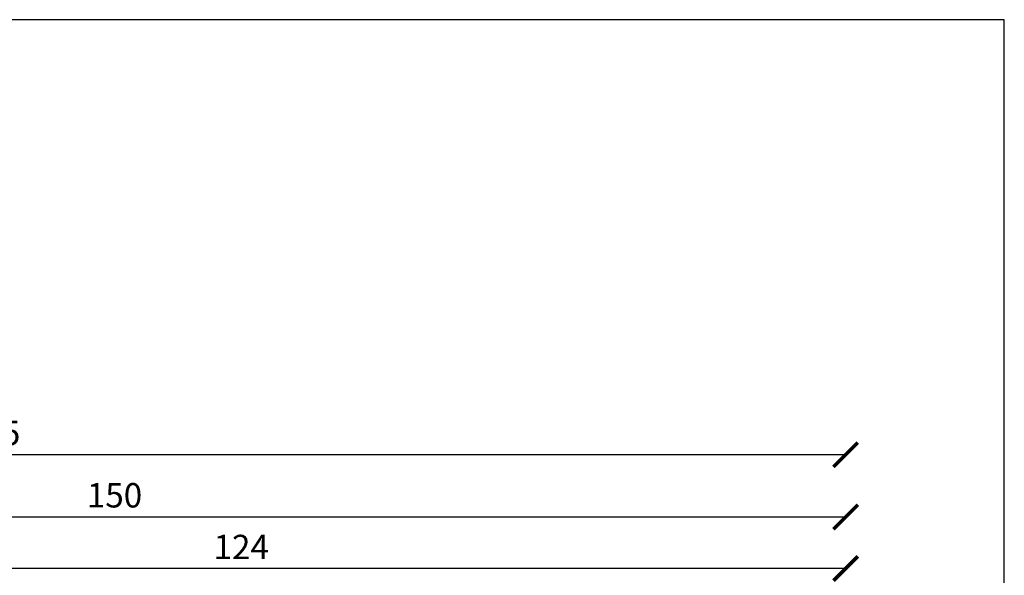
# Model space of a CAD drawing. Units: millimetres. Extents: x 3 to 205, y 3 to 292.
# Drawn here: x 104 to 205, y 235 to 292 of the extents above; entities that cross this region are included whole.
import ezdxf

# ---------------------------------------------------------------- set-up
doc = ezdxf.new("R2010")
doc.units = ezdxf.units.MM
doc.header["$LTSCALE"] = 0.5
doc.layers.add('DoNotPlot', color=7, linetype='Continuous', plot=False)
doc.layers.add('Mål_1', color=1, linetype='Continuous')
doc.styles.get("Standard").update_dxf_attribs({"font": 'arial.ttf'})
doc.dimstyles.new('M1', dxfattribs={"dimtxt": 2.5, "dimasz": 2.5, "dimexe": 1.25, "dimexo": 0.625, "dimtad": 1, "dimdec": 1, "dimtxsty": 'Standard', "dimblk": 'ARCHTICK', "dimcen": 2.5, "dimse1": 1, "dimse2": 1, "dimadec": 1, "dimazin": 0, "dimtfac": 1, "dimtdec": 1, "dimtmove": 0, "dimatfit": 3, "dimldrblk": 'NONE', "dimfxl": 1, "dimarcsym": 0})

# ---------------------------------------------------------------- blocks, each defined once
blk = doc.blocks.new('_ArchTick')
at = {"color": 0, "linetype": 'ByBlock', "const_width": 0.15}
blk.add_lwpolyline([(-0.5, -0.5), (0.5, 0.5)], dxfattribs=at)
blk = doc.blocks.new('*D16')
at = {"layer": 'Defpoints', "color": 0, "transparency": 16777216}
for p in [(64.38944967828661, 235.3160735859532), (64.38944967828661, 183.1718031414091), (188.3855801349262, 183.1718031414091)]:
    blk.add_point(p, dxfattribs=at)
at = {"layer": 'Mål_1', "color": 0, "lineweight": -2, "transparency": 16777216}
blk.add_line((188.3855801349262, 235.3160735859532), (64.38944967828661, 235.3160735859532), dxfattribs=at)
at = {"layer": 'Mål_1', "color": 0, "lineweight": -2, "transparency": 16777216, "xscale": 2.500000347056542, "yscale": 2.500000347056542, "zscale": 2.500000347056542, "rotation": 180}
blk.add_blockref('_ArchTick', (64.38944967828661, 235.3160735859532), dxfattribs=at)
at = {"layer": 'Mål_1', "color": 0, "lineweight": -2, "transparency": 16777216, "xscale": 2.500000347056542, "yscale": 2.500000347056542, "zscale": 2.500000347056542}
blk.add_blockref('_ArchTick', (188.3855801349262, 235.3160735859532), dxfattribs=at)
at = {"layer": 'Mål_1', "color": 0, "transparency": 16777216, "insert": (126.3875149066064, 237.1961898087566), "char_height": 2.500000347056542, "attachment_point": 5}
blk.add_mtext('124', dxfattribs=at)
blk = doc.blocks.new('_None')
blk = doc.blocks.new('*D17')
at = {"layer": 'Defpoints', "color": 0, "transparency": 16777216}
for p in [(188.3855801349262, 240.5960574651036), (38.38944606889868, 183.2090146990819), (188.3855801349262, 183.1718031414091)]:
    blk.add_point(p, dxfattribs=at)
at = {"layer": 'Mål_1', "color": 0, "lineweight": -2, "transparency": 16777216}
blk.add_line((38.38944606889868, 240.5960574651036), (188.3855801349262, 240.5960574651036), dxfattribs=at)
at = {"layer": 'Mål_1', "color": 0, "lineweight": -2, "transparency": 16777216, "xscale": 2.500000347056542, "yscale": 2.500000347056542, "zscale": 2.500000347056542, "rotation": 180}
blk.add_blockref('_ArchTick', (38.38944606889868, 240.5960574651036), dxfattribs=at)
at = {"layer": 'Mål_1', "color": 0, "lineweight": -2, "transparency": 16777216, "xscale": 2.500000347056542, "yscale": 2.500000347056542, "zscale": 2.500000347056542}
blk.add_blockref('_ArchTick', (188.3855801349262, 240.5960574651036), dxfattribs=at)
at = {"layer": 'Mål_1', "color": 0, "transparency": 16777216, "insert": (113.3875131019124, 242.4974901983697), "char_height": 2.500000347056542, "attachment_point": 5}
blk.add_mtext('150', dxfattribs=at)
blk = doc.blocks.new('*D18')
at = {"layer": 'Defpoints', "color": 0, "transparency": 16777216}
for p in [(13.38944259833307, 246.9819785912199), (13.38944259833306, 183.2090146990828), (188.3855801349259, 183.17180314141)]:
    blk.add_point(p, dxfattribs=at)
at = {"layer": 'Mål_1', "color": 0, "lineweight": -2, "transparency": 16777216}
blk.add_line((188.3855801349259, 246.9819785912199), (13.38944259833307, 246.9819785912199), dxfattribs=at)
at = {"layer": 'Mål_1', "color": 0, "lineweight": -2, "transparency": 16777216, "xscale": 2.500000347056542, "yscale": 2.500000347056542, "zscale": 2.500000347056542, "rotation": 180}
blk.add_blockref('_ArchTick', (13.38944259833307, 246.9819785912199), dxfattribs=at)
at = {"layer": 'Mål_1', "color": 0, "lineweight": -2, "transparency": 16777216, "xscale": 2.500000347056542, "yscale": 2.500000347056542, "zscale": 2.500000347056542}
blk.add_blockref('_ArchTick', (188.3855801349259, 246.9819785912199), dxfattribs=at)
at = {"layer": 'Mål_1', "color": 0, "transparency": 16777216, "insert": (100.8875113666295, 248.8834113244859), "char_height": 2.500000347056542, "attachment_point": 5}
blk.add_mtext('175', dxfattribs=at)
blk = doc.blocks.new('*E22')
at = {"layer": 'DoNotPlot'}
blk.add_lwpolyline([(202, 0), (202, 289), (0, 289)], dxfattribs=at)

msp = doc.modelspace()

# ---------------------------------------------------------------- linework, layer by layer
at = {"layer": 'Defpoints', "linetype": 'Continuous'}
msp.add_lwpolyline([(2.661410549570292, 2.599350925792805), (204.6614385917389, 2.599350925792805), (204.6614385917389, 291.599391045529), (2.661410549570292, 291.599391045529)], close=True, dxfattribs=at)

# ---------------------------------------------------------------- block references
msp.add_blockref('*E22', (2.661410549570519, 2.599350925792805))

# ---------------------------------------------------------------- dimensions: what is measured, and where the dimension line sits
at = {"layer": 'Mål_1'}
for base, p1, p2, picture, middle in [((13.38944259833307, 246.9819785912199), (188.3855801349259, 183.17180314141), (13.38944259833306, 183.2090146990828), '*D18', (100.8875113666295, 248.8834113244859)), ((188.3855801349262, 240.5960574651036), (38.38944606889868, 183.2090146990819), (188.3855801349262, 183.1718031414091), '*D17', (113.3875131019124, 242.4974901983697)), ((64.38944967828661, 235.3160735859532), (188.3855801349262, 183.1718031414091), (64.38944967828661, 183.1718031414091), '*D16', (126.3875149066064, 237.1961898087566))]:
    dim = msp.add_linear_dim(base=base, p1=p1, p2=p2, angle=180, dimstyle='M1', override={"dimscale": 1.000000138822617, "dimlfac": 0.9999998611774026}, dxfattribs=at)
    dim.commit()
    dim.dimension.update_dxf_attribs({"geometry": picture, "text_midpoint": middle})

doc.saveas('drawing.dxf')
